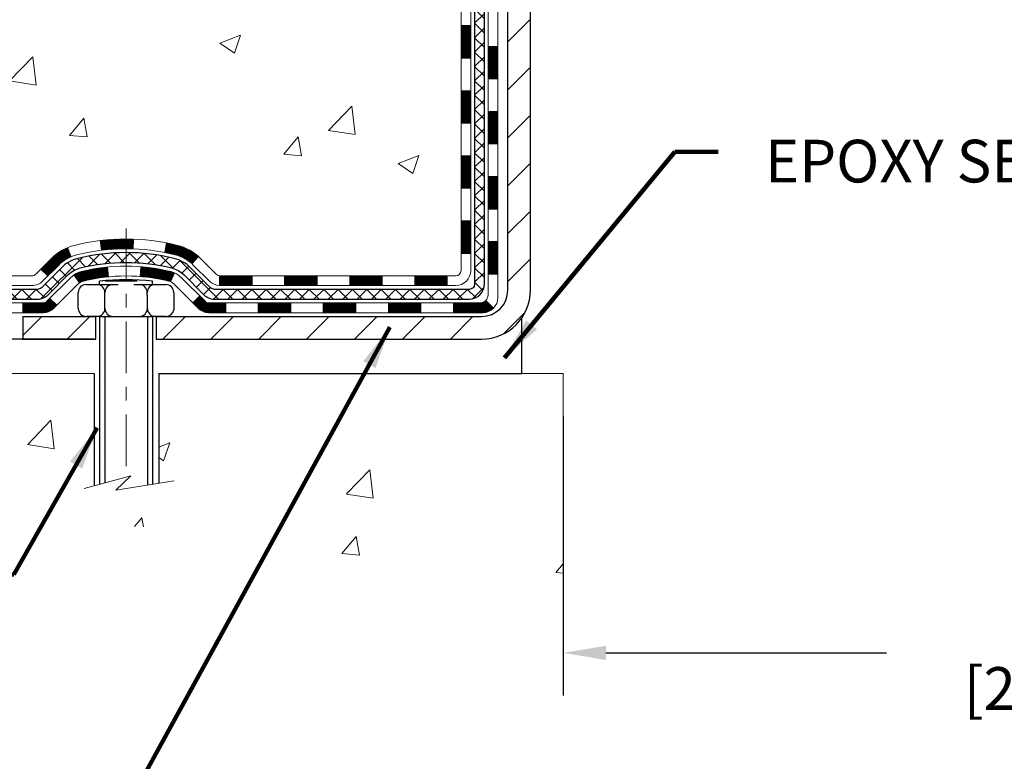
# Model space of a CAD drawing. Extents: x 13 to 3254, y -482 to 1977.
# Drawn here: x 163 to 170, y -467 to -462 of the extents above; entities that cross this region are included whole.
import ezdxf

# ---------------------------------------------------------------- set-up
doc = ezdxf.new("R2010")
doc.units = 0
doc.header["$LTSCALE"] = 5
doc.header["$MEASUREMENT"] = 0
doc.linetypes.add('CENTERX2', pattern=[4, 2.5, -0.5, 0.5, -0.5])
doc.layers.get('DEFPOINTS').update_dxf_attribs({"linetype": 'CONTINUOUS'})
for name, color, linetype, lineweight in [('CENTERLINE - L', 1, 'CENTERX2', 18), ('CONCRETE - H', 130, 'CONTINUOUS', 9), ('CONCRETE - L', 132, 'CONTINUOUS', 13), ('DECK COAT - H', 20, 'CONTINUOUS', 20), ('DECK COAT - L', 22, 'CONTINUOUS', 18), ('DIMS', 50, 'CONTINUOUS', 25), ('MIG FOOT - H', 251, 'CONTINUOUS', 20), ('MIG FOOT - L', 7, 'CONTINUOUS', 30), ('PVC SIDESHEET - H', 170, 'CONTINUOUS', 20), ('PVC SIDESHEET - L', 150, 'CONTINUOUS', 25), ('SCREW - L', 1, 'CONTINUOUS', 25), ('SETTING BED - H', 210, 'CONTINUOUS', 20), ('SETTING BED - L', 212, 'CONTINUOUS', 25), ('TEXT - 4', 241, 'CONTINUOUS', 25)]:
    doc.layers.add(name, color=color, linetype=linetype, lineweight=lineweight)
doc.layers.add('DECKCOAT', color=1, linetype='CONTINUOUS')
doc.layers.add('METAL11', color=7, linetype='CONTINUOUS')
doc.styles.add('ROMANS', font='romans', dxfattribs={"width": 0.9})
doc.dimstyles.get("Standard").update_dxf_attribs({"dimtxt": 0.18, "dimasz": 0.18, "dimexe": 0.18, "dimexo": 0.0625, "dimgap": 0.09, "dimtad": 0, "dimtih": 1, "dimtoh": 1, "dimdec": 4, "dimzin": 0, "dimdsep": 46, "dimtxsty": 'Standard', "dimcen": 0.09, "dimadec": 0, "dimazin": 0, "dimtfac": 1, "dimtdec": 4, "dimtofl": 0, "dimtmove": 0, "dimatfit": 3, "dimfxl": 1, "dimtolj": 1, "dimtzin": 0, "dimarcsym": 0})
doc.dimstyles.new('STANDARD$0', dxfattribs={"dimtxt": 0.18, "dimasz": 0.18, "dimexe": 0.18, "dimexo": 0.0625, "dimgap": 0.09, "dimtad": 0, "dimtih": 1, "dimtoh": 1, "dimdec": 4, "dimzin": 0, "dimdsep": 46, "dimtxsty": 'Standard', "dimcen": 0.09, "dimadec": 0, "dimazin": 0, "dimtfac": 1, "dimtdec": 4, "dimtofl": 0, "dimtmove": 0, "dimatfit": 3, "dimfxl": 1, "dimtolj": 1, "dimtzin": 0, "dimarcsym": 0})

# ---------------------------------------------------------------- blocks, each defined once
blk = doc.blocks.new('*D22')
at = {"layer": 'DEFPOINTS', "color": 0, "transparency": 16777216}
for p in [(163.2212920071836, -454.6857702868139), (153.2430873407259, -463.8217021918567), (162.6748202570588, -463.8217021918567)]:
    blk.add_point(p, dxfattribs=at)
at = {"layer": 'DIMS', "color": 0, "lineweight": -2, "transparency": 16777216}
for p, q in [((162.9112920071836, -454.6857702868139), (152.9330873407259, -454.6857702868139)), ((153.2430873407259, -454.9957702868139), (153.2430873407259, -458.4611022418806)), ((153.2430873407259, -463.5117021918567), (153.2430873407259, -459.9077689085473)), ((162.3648202570588, -463.8217021918567), (152.9330873407259, -463.8217021918567))]:
    blk.add_line(p, q, dxfattribs=at)
at = {"layer": 'DIMS', "color": 0, "transparency": 16777216}
for points in [[(153.1914206740593, -454.9957702868139), (153.2947540073926, -454.9957702868139), (153.2430873407259, -454.6857702868139)], [(153.1914206740593, -463.5117021918567), (153.2947540073926, -463.5117021918567), (153.2430873407259, -463.8217021918567)]]:
    blk.add_solid(points, dxfattribs=at)
at = {"layer": 'DIMS', "color": 0, "transparency": 16777216, "insert": (153.243087340726, -459.1844355752139), "char_height": 0.31, "attachment_point": 5}
blk.add_mtext('\\A1;9 1/8 IN\\P [232.1mm]', dxfattribs=at)
blk = doc.blocks.new('*D36')
at = {"layer": 'DEFPOINTS', "color": 0, "transparency": 16777216}
for p in [(166.9712935231609, -464.0717016918688), (174.9712920071994, -464.0717016918688), (174.9712920071994, -466.0998951365659)]:
    blk.add_point(p, dxfattribs=at)
at = {"layer": 'DIMS', "color": 0, "lineweight": -2, "transparency": 16777216}
for p, q in [((166.9712935231609, -464.3817016918688), (166.9712935231609, -466.4098951365659)), ((174.9712920071994, -464.3817016918688), (174.9712920071994, -466.4098951365659)), ((167.2812935231609, -466.0998951365659), (169.320618267446, -466.0998951365659)), ((174.6612920071994, -466.0998951365659), (172.4722849341127, -466.0998951365659))]:
    blk.add_line(p, q, dxfattribs=at)
at = {"layer": 'DIMS', "color": 0, "transparency": 16777216}
for points in [[(167.2812935231609, -466.0482284698992), (167.2812935231609, -466.1515618032326), (166.9712935231609, -466.0998951365659)], [(174.6612920071994, -466.0482284698992), (174.6612920071994, -466.1515618032326), (174.9712920071994, -466.0998951365659)]]:
    blk.add_solid(points, dxfattribs=at)
at = {"layer": 'DIMS', "color": 0, "transparency": 16777216, "insert": (170.8964516007794, -466.0998951365659), "char_height": 0.31, "attachment_point": 5}
blk.add_mtext('\\A1;8 IN\\P [203.2mm]', dxfattribs=at)

msp = doc.modelspace()

# ---------------------------------------------------------------- hatches: boundary and pattern name
at = {"layer": 'CONCRETE - H'}
h = msp.add_hatch(dxfattribs=at)
h.set_pattern_fill('AR-CONC', color=256, scale=0.217)
h.set_pattern_definition([(49.99999999999999, (0, 0), (1.556454596243635, -0.1361721329122314), [0.16275, -1.79025]), (355, (0, 0), (-0.30109039394021, 1.632256930129026), [0.1302, -1.4322]), (100.45144446, (0.12970454777, -0.01134767648), (1.255364197397833, 1.496084780401926), [0.13831621664, -1.52147838304]), (46.18420000000002, (0, 0.434), (2.315913687557312, -0.3591768393209761), [0.244125, -2.685375]), (96.63563549, (0.19299273665, 0.40406852381), (2.028216422113076, 2.113837363680775), [0.20747444214, -2.282218859199999]), (351.1841639899999, (0, 0.434), (2.028216420768858, 2.113837362585878), [0.1953, -2.14830000217]), (21, (0.217, 0.3255), (1.295288303097062, -0.8736829927437852), [0.16275, -1.79025]), (326.0000000000001, (0.217, 0.3255), (0.5279942702698324, 1.573575597751671), [0.1302, -1.4322]), (71.45144474, (0.32494069118, 0.25269308442), (1.823282557504037, 0.6998926015897878), [0.1383162123, -1.52147838304]), (37.50000000000001, (0, 0), (0.02638688603852075, 0.7223796628139459), [0, -1.41484, 0, -1.4539, 0, -1.437625]), (7.499999999999999, (0, 0), (0.5708608962494625, 0.8558734147847217), [0, -0.82894, 0, -1.38229, 0, -0.547925]), (327.5, (-0.48391, 0), (1.158394686494127, -0.04894407166360407), [0, -0.5425, 0, -1.6926, 0, -2.24595]), (317.5, (-0.70091, 0), (1.265513987472978, 0.2172278116611295), [0, -0.70525, 0, -1.12406, 0, -1.59495])])
edge = h.paths.add_edge_path()
edge.add_spline(control_points=[(157.2164013008382, -454.6857998885988), (157.0996731338155, -455.6301435844497), (159.5165754689354, -457.1352851592318), (162.9338577334, -456.1413684797967), (163.5899205829679, -459.6041501102824), (162.4174892315976, -461.7135366627059), (159.9451249613594, -462.1383155165466), (160.2210074378412, -463.5933938473138), (159.8600779115675, -464.0717016918485)], knot_values=[0, 0, 0, 0, 2.635983605005511, 6.316709688848387, 8.642398420643175, 11.1613719867019, 13.03966790151656, 14.68429465925581, 14.68429465925581, 14.68429465925581, 14.68429465925581], degree=3, periodic=0)
edge.add_line((159.8600779115675, -464.0717016918508), (160.3530810795688, -464.0717016918502))
edge.add_line((160.3530810795688, -464.0717016918502), (160.3530825955458, -463.8748516833372))
edge.add_line((160.3530825955458, -463.8748516833372), (161.0227632635895, -463.8748516833372))
edge.add_arc((161.0227632632905, -463.8354816810522), 0.0393700022850112, 270.0000004351341, 300.0050937754872)
edge.add_line((161.0424512955458, -463.8695753529847), (161.1782122031636, -463.7911937564904))
edge.add_arc((161.2333271712091, -463.8866626833357), 0.1102359999983991, 90.00000000101932, 119.99818035303309, ccw=False)
edge.add_line((161.2333271712071, -463.7764266833373), (162.1412851122384, -463.7764266833373))
edge.add_arc((162.1412851121612, -463.737056682752), 0.03937000058527929, 270.0000001123407, 300.0025471985105)
edge.add_line((162.1609716282145, -463.7711512282361), (162.8410572983972, -463.3785041006665))
edge.add_arc((162.9010572391787, -463.4824271834718), 0.120000000139697, 89.99927620053069, 119.99996731262291, ccw=False)
edge.add_line((162.9010587551008, -463.3624271833417), (163.1124986216822, -463.3624271833415))
edge.add_arc((163.1124986216845, -463.3230571833417), 0.03936999999984891, 269.9999999966496, 315)
edge.add_line((163.1403374156597, -463.3508959773169), (163.2568039397922, -463.2344294531844))
edge.add_arc((163.506505914099, -463.4841314274908), 0.3531319186157366, 103.90200089108998, 135.0000000000489, ccw=False)
edge.add_arc((163.7957905071822, -464.6529012009315), 1.557170273114468, 76.09799910901143, 103.9020008910652, ccw=False)
edge.add_arc((164.0850751002658, -463.4841314274915), 0.3531319186164396, 47.88305985413689, 76.09799910933702, ccw=False)
edge.add_line((164.3219015959666, -463.2221860841853), (164.4512435987034, -463.3508959773148))
edge.add_arc((164.4790823926807, -463.3230571833418), 0.03936999999972686, 224.9999999956129, 270.0000000000414)
edge.add_line((164.4790823926807, -463.3624271833415), (166.1899874951627, -463.3624271833415))
edge.add_arc((166.1899874951649, -463.3230571833416), 0.03936999999990576, 269.9999999967737, 360.0000000001655)
edge.add_line((166.2293574951648, -463.3230571833415), (166.2293574951687, -457.3320875576948))
edge.add_arc((166.1899874951688, -457.3320875576946), 0.03936999999984891, 359.9999999998346, 432.6976227628628)
edge.add_arc((166.329299535937, -456.8848734438583), 0.4290404058596244, 233.0250989603178, 252.69762276280352, ccw=False)
edge.add_arc((166.4057858757457, -456.8227653517189), 0.5251995961844595, 194.3079434824741, 230.4333558243563, ccw=False)
edge.add_arc((167.4757360621446, -456.5359103249021), 1.632909065609172, 184.8191964166453, 194.7829313884629, ccw=False)
edge.add_arc((167.2065695899672, -456.7698382493406), 1.361411651893397, 161.6649460398434, 175.9250205045926, ccw=False)
edge.add_arc((166.3410402122353, -456.4772833445705), 0.4478254090914612, 108.12890291727419, 162.3597440615091, ccw=False)
edge.add_arc((166.1709624436716, -456.0000997803241), 0.06004988997894509, 300.784607892909, 346.5177693440783)
edge.add_line((166.2293574951687, -456.0141000391481), (166.2293574951687, -455.8248649902894))
edge.add_line((166.2293574951687, -455.8248649902894), (166.3277824951683, -455.8248649902894))
edge.add_line((166.3277824951683, -455.8248649902894), (166.3277824951683, -455.8203124341694))
edge.add_arc((166.2884124951685, -455.8203124341692), 0.03936999999987734, 359.9999999997518, 417.096847860755)
edge.add_line((166.3097990918042, -455.7872577766406), (165.9945811513484, -455.5833095451676))
edge.add_arc((166.1755532382749, -455.3821595509281), 0.2705775608380297, 181.4692888507698, 228.0226889059232, ccw=False)
edge.add_line((165.9050646399583, -455.3890974619799), (165.6171519597463, -455.38909746198))
edge.add_arc((165.6159481182029, -455.3115611460431), 0.07754566089423381, 179.1104878120979, 270.8895121878601, ccw=False)
edge.add_line((165.538411802266, -455.3103573044996), (165.5384118022814, -455.1857342035314))
edge.add_line((165.5384118022814, -455.1857342035314), (161.4712904912049, -455.1857342035314))
edge.add_line((161.4712904912049, -455.1857342035314), (161.4712904912049, -454.6857998885988))
edge.add_line((161.4712904912049, -454.6857998885988), (157.2164013008382, -454.6857998885989))
h.paths.add_polyline_path([(156.3434738121034, -461.1084612519754), (165.120902383532, -461.1084612519754), (165.120902383532, -459.5510802995944), (156.3434738121034, -459.5510802995944)], flags=9)
h.paths.add_polyline_path([(158.0191032388137, -458.0389958600003), (164.8169603816708, -458.0389958600003), (164.8169603816708, -456.540662526667), (158.0191032388137, -456.540662526667)], flags=25)
h = msp.add_hatch(dxfattribs=at)
h.set_pattern_fill('AR-CONC', color=256, scale=0.217)
h.set_pattern_definition([(49.99999999999999, (4.1875, 1.588369086378464), (1.556454596243635, -0.1361721329122314), [0.16275, -1.79025]), (355, (4.1875, 1.588369086378464), (-0.30109039394021, 1.632256930129026), [0.1302, -1.4322]), (100.45144446, (4.31720454777, 1.577021409898464), (1.255364197397833, 1.496084780401926), [0.1383162166399998, -1.521478383039998]), (46.18420000000002, (4.1875, 2.022369086378464), (2.315913687557312, -0.3591768393209761), [0.2441249999999998, -2.685374999999997]), (96.63563549, (4.38049273665, 1.992437610188464), (2.028216422113076, 2.113837363680775), [0.20747444214, -2.282218859199999]), (351.1841639899999, (4.1875, 2.022369086378464), (2.028216420768858, 2.113837362585878), [0.1953, -2.14830000217]), (21, (4.404500000000001, 1.913869086378464), (1.295288303097062, -0.8736829927437852), [0.16275, -1.79025]), (326.0000000000001, (4.404500000000001, 1.913869086378464), (0.5279942702698324, 1.573575597751671), [0.1302, -1.4322]), (71.45144474, (4.51244069118, 1.841062170798464), (1.823282557504037, 0.6998926015897878), [0.1383162123, -1.52147838304]), (37.50000000000001, (4.1875, 1.588369086378464), (0.02638688603852075, 0.7223796628139459), [0, -1.41484, 0, -1.4539, 0, -1.437625]), (7.499999999999999, (4.1875, 1.588369086378464), (0.5708608962494625, 0.8558734147847217), [0, -0.82894, 0, -1.38229, 0, -0.547925]), (327.5, (3.70359, 1.588369086378464), (1.158394686494127, -0.04894407166360407), [0, -0.5425, 0, -1.6926, 0, -2.24595]), (317.5, (3.48659, 1.588369086378464), (1.265513987472978, 0.2172278116611295), [0, -0.70525, 0, -1.12406, 0, -1.59495])])
edge = h.paths.add_edge_path()
edge.add_line((159.8600779115697, -464.0717016918488), (163.5655667076164, -464.0717016918592))
edge.add_line((163.5655667076164, -464.0717016918592), (163.565566707614, -464.887381034189))
edge.add_line((163.565566707614, -464.887381034189), (163.8311511371598, -464.8142052278913))
edge.add_line((163.8311511371598, -464.8142052278913), (163.7208993223704, -464.9176495084578))
edge.add_line((163.7208993223704, -464.9176495084578), (164.0330493180783, -464.8685516417776))
edge.add_line((164.0330493180783, -464.8685516417776), (164.0330493180806, -464.0717016918605))
edge.add_line((164.0330493180806, -464.0717016918605), (166.9712935231609, -464.0717016918688))
edge.add_line((166.9712935231609, -464.0717016918688), (166.9712935231609, -466.0850482813107))
edge.add_spline(control_points=[(166.9712935231609, -466.0850482813107), (166.4989683272957, -466.066900155596), (165.7017911734156, -465.3475329151687), (163.9702724982074, -465.1407779874545), (162.2360630592769, -465.2053180196332), (160.0839239757205, -465.1859004249624), (159.8973040053878, -464.2683254089412), (159.8600779115697, -464.0717016918488)], knot_values=[0, 0, 0, 0, 1.431596977650916, 2.899577751918131, 5.04212384238326, 7.188312954278569, 7.748814964022531, 7.748814964022531, 7.748814964022531, 7.748814964022531], degree=3, periodic=0)
h.paths.add_polyline_path([(161.5315066476657, -465.5939642517513), (163.2581733143323, -465.5939642517513), (163.2581733143323, -464.7072975850847), (161.5315066476657, -464.7072975850847)], flags=25)
at = {"layer": 'DECK COAT - H'}
h = msp.add_hatch(dxfattribs=at)
h.set_pattern_fill('ANSI31', color=256, scale=0.03937, style=0)
h.set_pattern_definition([(45, (-12.81488692780113, -580.7063922327725), (-0.003479849246914297, 0.003479849246914297), [])])
h.paths.add_polyline_path([(166.3002234951646, -462.9634520193703), (166.2293574951646, -462.9634520193704), (166.2293574951647, -463.1996720193704), (166.3002234951647, -463.1996720193703)])
h.paths.add_polyline_path([(166.3002234951644, -462.4910120193703), (166.2293574951644, -462.4910120193704), (166.2293574951645, -462.7272320193704), (166.3002234951645, -462.7272320193703)])
h.paths.add_polyline_path([(166.3002234951641, -462.0185736259706), (166.2293574951642, -462.0185736259707), (166.2293574951643, -462.2547920193704), (166.3002234951643, -462.2547920193703)])
h.paths.add_polyline_path([(166.3002234951638, -461.5461336259706), (166.2293574951638, -461.5461336259707), (166.229357495164, -461.7823536259707), (166.3002234951641, -461.7823536259706)])
h.paths.add_polyline_path([(166.4970734951627, -462.6417274973513), (166.4262074951643, -462.6417274973513), (166.4262074951645, -462.8779474973513), (166.4970734951633, -462.8779474973513)])
h.paths.add_polyline_path([(166.4970734951618, -462.1692874973513), (166.4262074951641, -462.1692874973513), (166.4262074951642, -462.4055074973513), (166.4970734951623, -462.4055074973513)])
h.paths.add_polyline_path([(166.4970734951609, -461.6968474973513), (166.4262074951639, -461.6968474973513), (166.426207495164, -461.9330674973513), (166.4970734951614, -461.9330674973513)])
h = msp.add_hatch(dxfattribs=at)
h.set_pattern_fill('ANSI31', color=256, scale=0.03937, style=0)
h.set_pattern_definition([(45, (-17.87132516247925, -625.4485800872994), (-0.003479849246914297, 0.003479849246914297), [])])
h.paths.add_polyline_path([(165.1843704071823, -463.3624271833415), (164.9481504071825, -463.3624271833415), (164.9481504071825, -463.4332931833416), (165.1843704071823, -463.4332931833416)])
h.paths.add_polyline_path([(164.7119304071823, -463.3624271833415), (164.4790823926807, -463.3624271833415, -0.02144170134057288), (164.475710407182, -463.3622825146186), (164.4757104071825, -463.4332931833416), (164.7119304071823, -463.4332931833416)])
h.paths.add_polyline_path([(164.3219015959666, -463.2221860841853, 0.1237366593047226), (164.1699192607528, -463.1413434166495, 0.01313217533143259), (164.0900441780925, -463.1237857583872), (164.0766528483175, -463.1933749978058, -0.01313217533147817), (164.1528928579834, -463.2101336162767, -0.1237366593049013), (164.2743755991378, -463.2747528948308)])
h.paths.add_polyline_path([(164.9926385071823, -463.5592771833416), (164.7564185071826, -463.5592771833416), (164.7564185071826, -463.6301431833416), (164.9926385071823, -463.6301431833416)])
h.paths.add_polyline_path([(164.148159838735, -463.3411476736636, 0.04324640446576285), (164.1226236975046, -463.3324273045026, 0.04070359398944642), (163.9043795921804, -463.2969219768777), (163.8987226345877, -463.3675618295587, -0.04070359398944876), (164.1055972947352, -463.4012175041297, -0.04324640446531137), (164.1195540786063, -463.4059836239032)])
h.paths.add_polyline_path([(164.5201985071823, -463.5592771833416), (164.3975444529277, -463.5592771833416, -0.1989123673794921), (164.3697056589525, -463.5477459773169), (164.3310097353266, -463.5090500536912), (164.280899906171, -463.5591598828468), (164.3195958297968, -463.5978558064725, 0.198912367379553), (164.3975444529275, -463.6301431833416), (164.5201985071823, -463.6301431833416)])
h.paths.add_polyline_path([(163.8498655600517, -463.0966701293586, 0.008683585791257758), (163.7957905071823, -463.0957309278169), (163.7957905071823, -463.166596927817, -0.008683585791259676), (163.8474046328411, -463.1674933867905)])
h.paths.add_polyline_path([(163.7957905071823, -463.0957309278169, 0.03014854381015566), (163.6085161223828, -463.1070333009253), (163.6170388811217, -463.1773849358706, -0.03014854381015595), (163.7957905071823, -463.166596927817)])
h.paths.add_polyline_path([(163.6618526981176, -463.2991907781492, 0.03601941678383571), (163.4689573168604, -463.3324273045025, 0.0935601540946129), (163.4162369122685, -463.3565557817163), (163.4571693703568, -463.4144049289085, -0.09356015409565223), (163.4859837196298, -463.4012175041296, -0.03601941678380825), (163.6688301996402, -463.3697124374356)])
h.paths.add_polyline_path([(163.2935511478394, -463.5762898432015), (163.243441318684, -463.5261800140457), (163.2218753554128, -463.5477459773169, -0.1989123673796988), (163.1940365614375, -463.5592771833416), (163.0467927614374, -463.5592771833416), (163.0467927614374, -463.6301431833416), (163.1940365614376, -463.6301431833416, 0.1989123673795969), (163.2719851845683, -463.5978558064725)])
h.paths.add_polyline_path([(163.3069137689471, -463.2845392823402, -0.09785809462208828), (163.3978334543987, -463.2236235671205), (163.3705500240546, -463.1582201697726, 0.09785809462147925), (163.2568039397925, -463.2344294531841), (163.1774633769625, -463.3137700160141), (163.2275732061179, -463.3638798451697)])
h = msp.add_hatch(dxfattribs=at)
h.set_pattern_fill('ANSI31', color=256, scale=0.03937, style=0)
h.set_pattern_definition([(45, (-9.027827910083147, -625.348884762592), (-0.003479849246914297, 0.003479849246914297), [])])
h.paths.add_polyline_path([(165.6568104071823, -463.3624271833415), (165.4205904071825, -463.3624271833415), (165.4205904071825, -463.4332931833416), (165.6568104071823, -463.4332931833416)])
h.paths.add_polyline_path([(165.4650785071823, -463.5592771833416), (165.2288585071826, -463.5592771833416), (165.2288585071826, -463.6301431833416), (165.4650785071823, -463.6301431833416)])
h.paths.add_polyline_path([(165.9375185071823, -463.5592771833416), (165.7012985071826, -463.5592771833416), (165.7012985071826, -463.6301431833416), (165.9375185071823, -463.6301431833416)])
edge = h.paths.add_edge_path()
edge.add_arc((166.3671524951649, -463.5002221833415), 0.05905499999999223, 269.99999999997243, 314.9999999999805, ccw=False)
edge.add_line((166.3671524951648, -463.5592771833416), (166.1737385071826, -463.5592771833416))
edge.add_line((166.1737385071826, -463.5592771833416), (166.1737385071826, -463.6301431833416))
edge.add_line((166.1737385071826, -463.6301431833416), (166.3868374951646, -463.6301431833416))
edge.add_arc((166.386837495166, -463.519907183348), 0.1102359999936198, 269.9999999992762, 315.0000000019324)
edge.add_line((166.464786118295, -463.5978558064717), (166.4089106861279, -463.5419803743045))
h.paths.add_polyline_path([(166.4970734951638, -463.1141674973512), (166.4262074951646, -463.1143361303731), (166.4262074951648, -463.3505561303731), (166.4970734951643, -463.3503874973512)])
h.paths.add_polyline_path([(166.1292504071823, -463.3624271833415), (165.8930304071825, -463.3624271833415), (165.8930304071825, -463.4332931833416), (166.1292504071823, -463.4332931833416)])
at = {"layer": 'MIG FOOT - H'}
h = msp.add_hatch(dxfattribs=at)
h.set_pattern_fill('ANSI31', color=256, scale=1.9685, style=0)
h.set_pattern_definition([(45, (-779.8018138143366, -922.2484666140954), (-0.1739924623457148, 0.1739924623457148), [])])
h.paths.add_polyline_path([(166.5692920071834, -455.9229646918593), (166.7332920071834, -455.9229646918593), (166.7332920071829, -456.4854646918593), (166.5692920071829, -456.4854646918593)])
edge = h.paths.add_edge_path()
edge.add_line((166.5692920071829, -456.8604646918593), (166.7332920071827, -456.8604646918593))
edge.add_line((166.7332920071827, -456.8604646918593), (166.7332920071828, -463.4673721918592))
edge.add_arc((166.3789620071829, -463.4673721918592), 0.3543299999998908, 269.99999999998164, 360.0000000000092, ccw=False)
edge.add_line((166.3789620071828, -463.8217021918592), (164.0145420381829, -463.8217021918592))
edge.add_line((164.0145420381829, -463.8217021918592), (164.0145420381832, -463.6577021918592))
edge.add_line((164.0145420381832, -463.6577021918592), (166.3789620071828, -463.6577021918592))
edge.add_arc((166.3789620071828, -463.4673721918592), 0.1903300000000172, 270, 360)
edge.add_line((166.5692920071828, -463.4673721918592), (166.5692920071829, -456.8604646918593))
h.paths.add_polyline_path([(163.0457920071831, -463.6577021918592), (163.5770389761828, -463.6577021918593), (163.5770389761829, -463.8217021918592), (163.0457920071828, -463.8217021918592)])
at = {"layer": 'PVC SIDESHEET - H'}
h = msp.add_hatch(dxfattribs=at)
h.set_pattern_fill('ANSI37', color=256, scale=0.59055, style=0)
h.set_pattern_definition([(45, (-12.8148869278009, -442.7383441699195), (-0.05219773870371446, 0.05219773870371446), []), (135, (-12.8148869278009, -442.7383441699195), (-0.05219773870371446, -0.05219773870371446), [])])
edge = h.paths.add_edge_path()
edge.add_line((166.3986484951644, -463.4214821833416), (166.3986484951637, -457.2695452653974))
edge.add_line((166.3986484951639, -457.2695452653973), (166.3277824951696, -457.2695452653973))
edge.add_line((166.3277824951696, -457.2695452653973), (166.3277824951645, -463.4214821833415))
edge.add_arc((166.2884124951646, -463.4214821833417), 0.0393699999999626, -90.00000000008271, 1.2397549653542228e-10, ccw=False)
edge.add_line((166.2884124951644, -463.4608521833416), (164.4383134228039, -463.4608521833416))
edge.add_arc((164.4383134228039, -463.4214821833417), 0.03936999999984891, 225, 270, ccw=False)
edge.add_line((164.4104746288287, -463.4493209773169), (164.2651800896346, -463.3040264381227))
edge.add_arc((164.0850751002656, -463.4841314274918), 0.2547069186167385, 44.99999999999943, 76.09799910892345)
edge.add_arc((163.7957905071822, -464.6529012009313), 1.458745273114345, 76.0979991089222, 89.99999999999889)
edge.add_line((163.7957905071823, -463.194155927817), (163.7957905071823, -463.265021927817))
edge.add_arc((163.7957905071822, -464.6529012009314), 1.387879273114407, 76.0979991089194, 89.99999999999773, ccw=False)
edge.add_arc((164.0850751002657, -463.4841314274917), 0.1838409186166517, 44.999999999981185, 76.09799910891832, ccw=False)
edge.add_line((164.2150702604791, -463.3541362672784), (164.3603647996731, -463.4994308064724))
edge.add_arc((164.4383134228039, -463.4214821833416), 0.1102359999999436, 224.9999999999713, 270)
edge.add_line((164.4383134228039, -463.5317181833416), (166.2884124951644, -463.5317181833416))
edge.add_arc((166.2884124951644, -463.4214821833416), 0.1102359999999862, 270, 360)
edge = h.paths.add_edge_path()
edge.add_arc((163.7957905071823, -464.6529012009313), 1.458745273114317, 90.00000000000333, 103.9020008910643)
edge.add_arc((163.5065059140991, -463.4841314274914), 0.2547069186164216, 103.9020008910549, 134.9999999999921)
edge.add_line((163.3264009247303, -463.3040264381226), (163.181106385536, -463.4493209773169))
edge.add_arc((163.1532675915607, -463.4214821833416), 0.03937000000000319, 270, 315.00000000000733, ccw=False)
edge.add_line((163.1532675915607, -463.4608521833416), (162.9274302791914, -463.4608521833416))
edge.add_arc((162.9274302791914, -463.5808521833416), 0.1200000000000045, 90, 120.0000000000004)
edge.add_line((162.8674302791914, -463.4769291348874), (162.1873440480932, -463.8695771034842))
edge.add_arc((162.1676590480931, -463.8354816833373), 0.03936999999996989, 270.0000000000414, 300.00000000008936, ccw=False)
edge.add_line((162.1676590480931, -463.8748516833372), (161.2227780115033, -463.8748516833372))
edge.add_line((161.2227780115033, -463.8748516833372), (161.2227780115033, -463.9457176833372))
edge.add_line((161.2227780115033, -463.9457176833372), (162.1676590480931, -463.9457176833372))
edge.add_arc((162.1676590480931, -463.8354816833373), 0.110235999999901, 269.9999999999853, 300.0000000000081)
edge.add_line((162.2227770480931, -463.9309488597488), (162.9049828312677, -463.5370771671902))
edge.add_arc((162.9249828312676, -463.5717181833415), 0.03999999999995567, 90, 120.0000000000066, ccw=False)
edge.add_line((162.9249828312676, -463.5317181833416), (163.1532675915607, -463.5317181833416))
edge.add_arc((163.1532675915607, -463.4214821833416), 0.1102359999999933, 270, 314.9999999999661)
edge.add_line((163.2312162146915, -463.4994308064724), (163.3765107538861, -463.354136267278))
edge.add_arc((163.5065059140991, -463.4841314274912), 0.1838409186162805, 103.9020008910457, 134.9999999999585, ccw=False)
edge.add_arc((163.7957905071823, -464.6529012009313), 1.387879273114349, 90.00000000000472, 103.90200089106071, ccw=False)
edge.add_line((163.7957905071823, -463.265021927817), (163.7957905071823, -463.194155927817))
at = {"layer": 'SETTING BED - H', "linetype": 'Continuous'}
h = msp.add_hatch(dxfattribs=at)
h.set_pattern_fill('DOTS', color=256, scale=0.9842500000000001, style=0)
h.set_pattern_definition([(7.016477563892661e-15, (154.9847767054111, -473.4227054577487), (0.0307578125, 0.061515625), [0, -0.061515625])])
edge = h.paths.add_edge_path()
edge.add_line((164.0330493180806, -464.0717016918605), (164.0330493180783, -464.8685516417776))
edge.add_line((164.0330493180783, -464.8685516417776), (163.9886472882844, -464.8755356077206))
edge.add_line((163.9886472882844, -464.8755356077206), (163.9886472882844, -463.6577021918592))
edge.add_line((163.9886472882844, -463.6577021918592), (164.0145420381822, -463.6577021918592))
edge.add_line((164.0145420381822, -463.6577021918592), (164.0145420381822, -463.8217021918592))
edge.add_line((164.0145420381822, -463.8217021918592), (166.3789620071828, -463.8217021918592))
edge.add_arc((166.3789620071855, -463.4673721918656), 0.3543299999935812, 269.9999999995706, 325.1677542169174)
edge.add_line((166.6698059514296, -463.6697568478846), (166.669806755038, -464.0717016918679))
edge.add_line((166.669806755038, -464.0717016918679), (164.0330493180806, -464.0717016918605))
h.paths.add_polyline_path([(163.6029337260797, -463.6577021918592), (163.5770389761822, -463.6577021918592), (163.5770389761822, -463.8217021918592), (162.6748202570588, -463.8217021918567), (162.241808421191, -464.0717016918555), (163.5655667076164, -464.0717016918592), (163.565566707614, -464.887381034189), (163.6029337260797, -464.87708539408)])

# ---------------------------------------------------------------- linework, layer by layer
at = {"layer": 'CENTERLINE - L', "ltscale": 0.03}
msp.add_line((163.7957905071823, -463.0186035779434), (163.7957905071823, -464.8231486451531), dxfattribs=at)
at = {"layer": 'CONCRETE - L'}
for p, q in [((163.5655667076164, -464.0717016918592), (159.8600779115697, -464.0717016918488)), ((163.5655667076164, -464.0717016918592), (163.565566707614, -464.887381034189)), ((164.0330493180783, -464.8685516417776), (164.0330493180806, -464.0717016918605)), ((166.9712935231609, -464.0717016918688), (164.0330493180806, -464.0717016918605)), ((166.9712935231609, -464.0717016918687), (166.9712935231609, -466.0850482813107))]:
    msp.add_line(p, q, dxfattribs=at)
msp.add_lwpolyline([(163.4920432917608, -464.9076387550427), (163.8311511371598, -464.8142052278913), (163.7208993223704, -464.9176495084578), (164.1452017794625, -464.8509112551922)], dxfattribs=at)
at = {"layer": 'DECK COAT - L'}
for p, q in [((166.3002234951676, -461.5461336259706), (166.2293574951676, -461.5461336259707)), ((166.4970734951613, -461.6968474973513), (166.4262074951612, -461.6968474973513)), ((166.3002234951682, -461.7823536259706), (166.2293574951681, -461.7823536259707)), ((166.4970734951617, -461.9330674973513), (166.4262074951617, -461.9330674973513)), ((166.300223495169, -462.0185736259706), (166.2293574951689, -462.0185736259707)), ((166.4970734951625, -462.1692874973513), (166.4262074951625, -462.1692874973513)), ((166.3002234951634, -462.2547920193703), (166.2293574951634, -462.2547920193704)), ((166.4970734951627, -462.4055074973513), (166.4262074951627, -462.4055074973513)), ((166.3002234951639, -462.4910120193703), (166.2293574951639, -462.4910120193704)), ((166.4970734951632, -462.6417274973513), (166.4262074951632, -462.6417274973513)), ((166.3002234951641, -462.7272320193703), (166.229357495164, -462.7272320193704)), ((166.4970734951641, -462.8779474973513), (166.4262074951641, -462.8779474973513)), ((166.3002234951643, -462.9634520193703), (166.2293574951643, -462.9634520193704)), ((163.6170388811217, -463.1773849358706), (163.6085161223828, -463.1070333009253)), ((163.8474046328411, -463.1674933867905), (163.8498655600517, -463.0966701293586)), ((164.0766528483175, -463.1933749978058), (164.0900441780925, -463.1237857583872)), ((166.4970734951641, -463.1141674973513), (166.4262074951641, -463.1141674973513)), ((163.3978334543987, -463.2236235671205), (163.3705500240546, -463.1582201697728)), ((166.3002234951643, -463.1996720193703), (166.2293574951643, -463.1996720193704)), ((164.274375599138, -463.2747528948307), (164.3219015959664, -463.2221860841855)), ((163.2275732061177, -463.3638798451695), (163.1774633769625, -463.3137700160141)), ((163.6688301996402, -463.3697124374356), (163.6618526981176, -463.2991907781493)), ((163.8987226345877, -463.3675618295587), (163.9043795921804, -463.2969219768777)), ((164.1195540786063, -463.4059836239031), (164.1481598387351, -463.3411476736633)), ((163.4571693703567, -463.4144049289084), (163.4162369122684, -463.3565557817162)), ((164.475710407182, -463.3624271833415), (164.4757104071825, -463.4332931833416)), ((164.7119304071823, -463.3624271833417), (164.7119304071823, -463.4332931833417)), ((164.9481504071825, -463.3624271833417), (164.9481504071825, -463.4332931833416)), ((165.1843704071823, -463.3624271833417), (165.1843704071823, -463.4332931833416)), ((165.4205904071825, -463.3624271833415), (165.4205904071825, -463.4332931833416)), ((165.6568104071823, -463.3624271833415), (165.6568104071823, -463.4332931833416)), ((165.8930304071825, -463.3624271833415), (165.8930304071825, -463.4332931833416)), ((166.1292504071823, -463.3624271833415), (166.1292504071823, -463.4332931833416)), ((166.4970734951641, -463.3503874973513), (166.4262074951641, -463.3503874973513)), ((163.0467927614374, -463.5592771833416), (163.0467927614374, -463.6301431833416)), ((163.243441318684, -463.5261800140457), (163.2935511478392, -463.5762898432013)), ((164.5201985071823, -463.5592771833416), (164.5201985071823, -463.6301431833416)), ((164.7564185071826, -463.5592771833416), (164.7564185071826, -463.6301431833416)), ((164.9926385071823, -463.5592771833416), (164.9926385071823, -463.6301431833416)), ((165.2288585071826, -463.5592771833416), (165.2288585071826, -463.6301431833416)), ((165.4650785071823, -463.5592771833416), (165.4650785071823, -463.6301431833416)), ((165.7012985071826, -463.5592771833416), (165.7012985071826, -463.6301431833416)), ((165.9375185071823, -463.5592771833416), (165.9375185071823, -463.6301431833416)), ((166.1737385071826, -463.5592771833416), (166.1737385071826, -463.6301431833416)), ((166.4089106861276, -463.5419803743046), (166.464786118295, -463.5978558064717))]:
    msp.add_line(p, q, dxfattribs=at)
for points in [[(166.4262074951611, -457.2545903895581), (166.4262074951649, -463.5002221833415, -0.414213562373095), (166.3671524951648, -463.5592771833416)], [(166.3868374951646, -463.6301431833416, 0.414213562373095), (166.4970734951646, -463.5199071833416), (166.4970734951517, -457.2545903895577)], [(166.1899874951648, -463.4332931833416, 0.414213562373095), (166.3002234951647, -463.3230571833416), (166.3002234951617, -457.3320859015941)], [(166.2293574951617, -457.3320875576947), (166.2293574951648, -463.3230571833416, -0.414213562373095), (166.1899874951648, -463.3624271833415)], [(166.1899874951648, -463.3624271833415), (164.4790823926807, -463.3624271833415, -0.1989123673796998), (164.4512435987055, -463.3508959773169), (164.3347770745729, -463.2344294531844, 0.1365295740960137), (164.1699192607527, -463.1413434166495, 0.1219165551892847), (163.4216617536119, -463.1413434166495, 0.1365295740960137), (163.2568039397922, -463.2344294531844), (163.1403374156596, -463.3508959773169, -0.1989123673796998), (163.1124986216843, -463.3624271833415), (162.9010572391246, -463.3624271833417, 0.1316523525283649)], [(162.898609793993, -463.4332931833416), (163.1124986216843, -463.4332931833416, 0.1989123673796998), (163.1904472448152, -463.4010058064724), (163.3069137689474, -463.28453928234, -0.1365295740960137), (163.4386881563813, -463.2101336162766, -0.1219165551892847), (164.1528928579834, -463.2101336162766, -0.1365295740960137), (164.2846672454173, -463.28453928234), (164.4011337695499, -463.4010058064724, 0.1903426122985657), (164.4757104071825, -463.4332931833416), (166.1899874951648, -463.4332931833416)], [(166.3671524951648, -463.5592771833416), (164.3975444529275, -463.5592771833416, -0.1989123673796998), (164.3697056589523, -463.5477459773168), (164.1955831046963, -463.373623423061, 0.1365295740960137), (164.1226236975045, -463.3324273045026, 0.1219165551892847), (163.4689573168601, -463.3324273045025, 0.1365295740960137), (163.3959979096687, -463.373623423061), (163.2218753554128, -463.5477459773169, -0.1989123673796998), (163.1940365614375, -463.5592771833416), (162.9538031784563, -463.5592771833416, 0.1316524975874019)], [(162.9513557305326, -463.6301431833416), (163.1940365614375, -463.6301431833416, 0.1989123673796998), (163.2719851845683, -463.5978558064725), (163.4461077388243, -463.4237332522165, -0.1365295740960137), (163.4859837196295, -463.4012175041296, -0.1219165551892847), (164.1055972947351, -463.4012175041297, -0.1365295740960137), (164.1454732755407, -463.4237332522166), (164.3195958297967, -463.5978558064725, 0.1989123673796998), (164.3975444529275, -463.6301431833416), (166.3868374951646, -463.6301431833416)]]:
    msp.add_lwpolyline(points, format="xyb", dxfattribs=at)
at = {"layer": 'DECKCOAT'}
msp.add_line((164.280899906171, -463.5591598828468), (164.3310097353266, -463.5090500536912), dxfattribs=at)
at = {"layer": 'METAL11'}
for p, q in [((164.0145420381829, -463.8217021918592), (164.0145420381829, -463.8217021918592)), ((164.0145420381827, -463.8217021918592), (164.0145420381827, -463.8217021918592)), ((164.0145420381825, -463.8217021918592), (164.0145420381825, -463.8217021918592))]:
    msp.add_line(p, q, dxfattribs=at)
at = {"layer": 'MIG FOOT - L'}
for p, q in [((166.5692920071828, -463.4673721918592), (166.5692920071829, -456.8604646918593)), ((166.7332920071828, -463.4673721918592), (166.7332920071828, -456.8604646918593)), ((163.045792007183, -463.6577021918592), (163.0457920071829, -463.8217021918592)), ((163.045792007183, -463.6577021918592), (163.0457920071828, -463.8217021918592)), ((163.0457920071828, -463.6577021918592), (163.5770389761829, -463.6577021918592)), ((163.5770389761829, -463.8217021918592), (163.5770389761829, -463.6577021918593)), ((164.014542038183, -463.6577021918591), (164.0145420381829, -463.8217021918592)), ((164.0145420381829, -463.6577021918592), (166.3789620071828, -463.6577021918592)), ((163.0457920071828, -463.8217021918592), (163.5770389761829, -463.8217021918592)), ((164.0145420381829, -463.8217021918592), (166.3789620071828, -463.8217021918592))]:
    msp.add_line(p, q, dxfattribs=at)
for radius in [0.3543300000000045, 0.1903300000000045]:
    msp.add_arc((166.3789620071828, -463.4673721918592), radius, 270, 0, dxfattribs=at)
at = {"layer": 'PVC SIDESHEET - L'}
for points in [[(166.2884124951644, -463.5317181833416, 0.414213562373095), (166.3986484951644, -463.4214821833416), (166.3986484951617, -457.2545903895582)], [(166.3277824951618, -457.2695452653974), (166.3277824951645, -463.4214821833416, -0.414213562373095), (166.2884124951644, -463.4608521833416)], [(166.2884124951644, -463.4608521833416), (164.4383134228039, -463.4608521833416, -0.1989123673796998), (164.4104746288287, -463.4493209773169), (164.2651800896346, -463.3040264381227, 0.1365295740960137), (164.1462714791286, -463.236885360576, 0.1219165551892847), (163.4453095352359, -463.236885360576, 0.1365295740960137), (163.3264009247302, -463.3040264381227), (163.181106385536, -463.4493209773169, -0.1989123673796998), (163.1532675915607, -463.4608521833416), (162.9274302791914, -463.4608521833416, 0.1316524975874019)], [(162.9249828312676, -463.5317181833416), (163.1532675915607, -463.5317181833416, 0.1989123673796998), (163.2312162146915, -463.4994308064724), (163.3765107538858, -463.3541362672782, -0.1365295740960137), (163.4623359380053, -463.3056755602031, -0.1219165551892847), (164.1292450763593, -463.3056755602032, -0.1365295740960137), (164.215070260479, -463.3541362672782), (164.3603647996731, -463.4994308064724, 0.1989123673796998), (164.4383134228039, -463.5317181833416), (166.2884124951644, -463.5317181833416)]]:
    msp.add_lwpolyline(points, format="xyb", dxfattribs=at)
at = {"layer": 'SCREW - L'}
for p, q in [((163.6035171518524, -463.4262740545363), (163.6035171518524, -463.4022963884672)), ((163.8765964609133, -463.4026038127344), (163.6451683235904, -463.4026038127344)), ((163.987729579423, -463.4262740545363), (163.987729579423, -463.4022963884672)), ((163.4486483011978, -463.5034167669773), (163.4486483011978, -463.4841310888671)), ((163.5065053355287, -463.4262740545363), (163.6222194041902, -463.4262740545363)), ((163.6222194041902, -463.4262740545363), (163.7379334728516, -463.4262740545363)), ((163.6424164026311, -463.5034167669773), (163.6424164026311, -463.4841310888671)), ((163.853647541513, -463.4262740545363), (163.9693616101744, -463.4262740545363)), ((163.9499980636755, -463.5034167669773), (163.9499980636755, -463.4841310888671)), ((163.9693616101744, -463.4262740545363), (164.0850756788358, -463.4262740545363)), ((164.1429327131663, -463.4841310888671), (164.1429327131663, -463.5034167669773)), ((163.4494265253128, -463.5998451575285), (163.4486483011978, -463.5034167669773)), ((163.6424164026311, -463.6093027389254), (163.6424164026311, -463.5034167669773)), ((163.9499980636755, -463.5034167669773), (163.9499980636755, -463.6093027389254)), ((164.1429327131663, -463.5034167669773), (164.1429327131663, -463.6093027389254)), ((163.6029337260797, -463.6577021918592), (163.5072835596433, -463.6577021918592)), ((163.6029337260797, -463.6577021918592), (163.6029337260797, -464.8772476839399)), ((163.6029337260797, -463.6577021918592), (163.9886472882844, -463.6577021918592)), ((163.6424949195384, -463.6577021918592), (163.6424949195384, -464.8659076971277)), ((163.9511800803716, -463.6577021918592), (163.9511800803716, -464.8811146396737)), ((163.9886472882844, -463.6577021918592), (163.9886472882844, -464.8759348920361)), ((164.0858539029504, -463.6577021918592), (163.9886472882844, -463.6577021918592))]:
    msp.add_line(p, q, dxfattribs=at)
for centre, radius, start, end in [((163.7956233656377, -465.0309117388801), 1.639906325670983, 83.27266067357623, 96.72733932642377), ((163.5065053355287, -463.4841310888671), 0.05785703433070866, 90, 180), ((163.5845593683006, -463.4841310888671), 0.05785703433070866, 0, 90), ((163.700273436962, -463.4841310888671), 0.05785703433070866, 90, 180), ((163.8921410293446, -463.4841310888671), 0.05785703433070866, 0, 90), ((164.007855098006, -463.4841310888671), 0.05785703433070866, 90, 180), ((164.0850756788358, -463.4841310888671), 0.05785703433070866, 0, 90), ((163.5072835596433, -463.5998451575285), 0.05785703433070866, 180, 270), ((163.5853375924152, -463.5998451575285), 0.05785703433070866, 270, 0), ((163.7010516610766, -463.5998451575285), 0.05785703433070866, 180, 270), ((163.8929192534596, -463.5998451575285), 0.05785703433070866, 270, 0), ((164.0086333221211, -463.5998451575285), 0.05785703433070866, 180, 270), ((164.0858539029504, -463.5998451575285), 0.05785703433065947, 269.9999999999739, 350.5919439944208)]:
    msp.add_arc(centre, radius, start, end, dxfattribs=at)
at = {"layer": 'SETTING BED - L'}
for p, q in [((166.669806755038, -464.0717016918679), (166.6698059514296, -463.6697568478846)), ((163.5655667076171, -463.8217021918592), (162.6748202570588, -463.8217021918567)), ((163.5655667076164, -464.0717016918592), (163.565566707614, -464.887381034189)), ((164.0330493180806, -464.0717016918605), (164.0330493180783, -464.8685516417776)), ((164.0330493180806, -464.0717016918605), (166.669806755038, -464.0717016918679))]:
    msp.add_line(p, q, dxfattribs=at)

# ---------------------------------------------------------------- texts
at = {"layer": 'TEXT - 4', "insert": (172.4705840050237, -462.3749214081064), "char_height": 0.31, "attachment_point": 3, "style": 'ROMANS'}
msp.add_mtext_dynamic_manual_height_columns('EPOXY SETTING BED', width=4.356957445369517, gutter_width=90, heights=[0], dxfattribs=at)

# ---------------------------------------------------------------- dimensions: what is measured, and where the dimension line sits
at = {"layer": 'DIMS'}
dim = msp.add_linear_dim(base=(153.2430873407259, -463.8217021918567), p1=(163.2212920071836, -454.6857702868139), p2=(162.6748202570588, -463.8217021918567), angle=90, text='<>\\P[]', dimstyle='Standard', override={"dimtxt": 0.31, "dimasz": 0.31, "dimexe": 0.31, "dimexo": 0.31, "dimgap": 0.31, "dimlunit": 5, "dimpost": ' IN', "dimfrac": 2}, dxfattribs=at)
dim.commit()
dim.dimension.update_dxf_attribs({"geometry": '*D22', "text_midpoint": (153.243087340726, -459.1844355752139), "dimtype": 160})
dim = msp.add_linear_dim(base=(174.9712920071994, -466.0998951365659), p1=(166.9712935231609, -464.0717016918688), p2=(174.9712920071994, -464.0717016918688), text='<>\\P[]', dimstyle='STANDARD$0', override={"dimtxt": 0.31, "dimasz": 0.31, "dimexe": 0.31, "dimexo": 0.31, "dimgap": 0.31, "dimlunit": 5, "dimpost": ' IN', "dimfrac": 2}, dxfattribs=at)
dim.commit()
dim.dimension.update_dxf_attribs({"geometry": '*D36', "text_midpoint": (170.8964516007794, -466.0998951365659), "dimtype": 160})

# ---------------------------------------------------------------- leaders
at = {"layer": 'TEXT - 4'}
for points in [[(166.544066445198, -463.9578290275371), (167.7816189738187, -462.4627287123538), (168.0967784212507, -462.4627287123538)], [(165.7130179064018, -463.7356757294559), (163.8737955377871, -467.08450519846), (163.6058185982417, -467.08450519846)], [(163.5861035395155, -464.4671723226779), (162.9820490416636, -465.530106583294), (162.6618129766147, -465.530106583294)]]:
    msp.add_leader(points, dimstyle='Standard', override={"dimtxt": 0.7, "dimasz": 0.31, "dimexe": 0.5, "dimexo": 0.5, "dimtih": 0, "dimtoh": 0, "dimtxsty": 'ROMANS', "dimdle": 0.05, "dimclrd": 256, "dimclre": 256, "dimclrt": 256, "dimtfac": 0.3, "dimlwd": 65535, "dimlwe": 65535}, dxfattribs=at)

doc.saveas('drawing.dxf')
